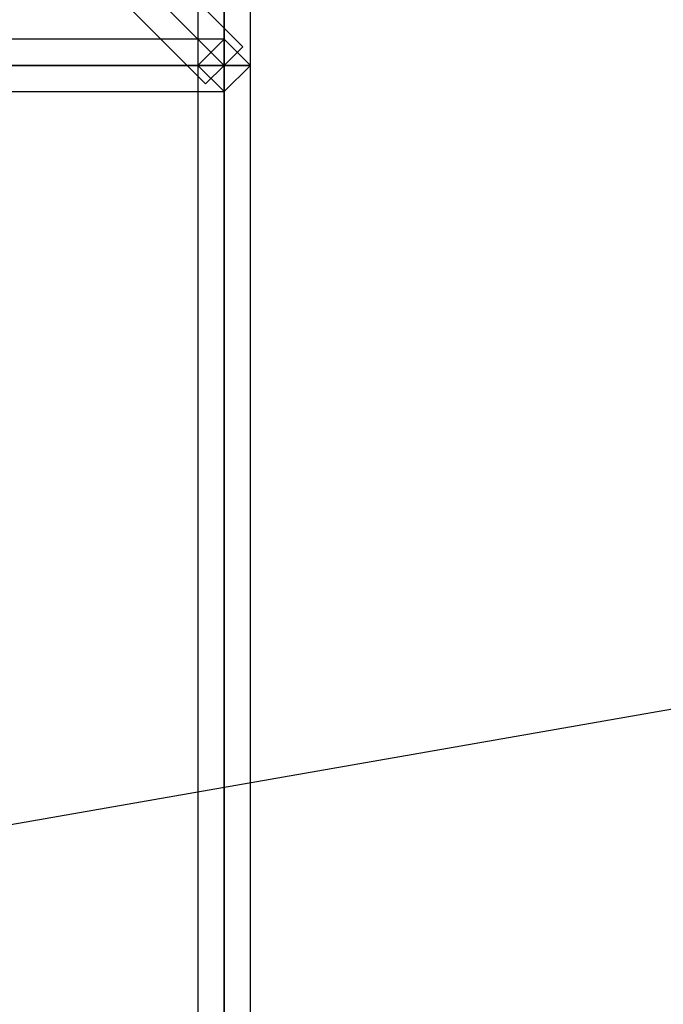
# Model space of a CAD drawing. Extents: x -139 to 139, y -24 to 24.
# Drawn here: x 75 to 78, y 12 to 16 of the extents above; entities that cross this region are included whole.
import ezdxf

# ---------------------------------------------------------------- set-up
doc = ezdxf.new("R2010")
doc.units = 0
doc.layers.get('DEFPOINTS').update_dxf_attribs({"linetype": 'CONTINUOUS'})
for name, color, linetype in [('3D-FLAT', 7, 'CONTINUOUS'), ('3D-GHOST', 7, 'CONTINUOUS'), ('3D-NON', 43, 'CONTINUOUS')]:
    doc.layers.add(name, color=color, linetype=linetype)

msp = doc.modelspace()

# ---------------------------------------------------------------- linework, layer by layer
at = {"layer": '3D-FLAT'}
for points in [[(75.9474, 20.197, 45), (74.9474, 20.197, 45), (74.9474, 17.197, 45), (75.9474, 16.197, 45)], [(75.9474, 16.197, 45), (74.9474, 17.197, 45), (58.9474, 17.197, 45), (57.9474, 16.197, 45)], [(75.9474, 16.197, 36), (57.9474, 16.197, 36), (57.9474, -19.803, 36), (75.9474, -19.803, 36)], [(75.9474, 16.197, 34), (57.9474, 16.197, 34), (57.9474, -19.803, 34), (75.9474, -19.803, 34)]]:
    msp.add_3dface(points, dxfattribs=at)
at = {"layer": '3D-GHOST'}
for points in [[(75.8413, 16.197, 45), (75.9474, 16.197, 44.8939), (75.9474, 20.197, 44.8939), (75.8413, 20.197, 45)], [(75.8413, 16.197, 45), (75.9474, 16.197, 45.1061), (75.9474, 20.197, 45.1061), (75.8413, 20.197, 45)], [(75.8413, 16.197, 16), (75.9474, 16.197, 15.894), (75.9474, 20.197, 15.894), (75.8413, 20.197, 16)], [(75.8413, 16.197, 16), (75.9474, 16.197, 16.106), (75.9474, 20.197, 16.106), (75.8413, 20.197, 16)], [(75.9474, 16.197, 44.8939), (76.0534, 16.197, 45), (76.0534, 20.197, 45), (75.9474, 20.197, 44.8939)], [(75.9474, 16.197, 45.1061), (76.0534, 16.197, 45), (76.0534, 20.197, 45), (75.9474, 20.197, 45.1061)], [(75.9474, 16.197, 15.894), (76.0534, 16.197, 16), (76.0534, 20.197, 16), (75.9474, 20.197, 15.894)], [(75.9474, 16.197, 16.106), (76.0534, 16.197, 16), (76.0534, 20.197, 16), (75.9474, 20.197, 16.106)], [(75.0224, 17.272, 45), (74.9474, 17.197, 44.8939), (75.9474, 16.197, 44.8939), (76.0224, 16.272, 45)], [(75.0224, 17.272, 45), (74.9474, 17.197, 45.1061), (75.9474, 16.197, 45.1061), (76.0224, 16.272, 45)], [(74.9474, 17.197, 44.8939), (74.8724, 17.122, 45), (75.8724, 16.122, 45), (75.9474, 16.197, 44.8939)], [(74.9474, 17.197, 45.1061), (74.8724, 17.122, 45), (75.8724, 16.122, 45), (75.9474, 16.197, 45.1061)], [(75.9474, 16.197, 35.8939), (75.9474, 16.303, 36), (57.9474, 16.303, 36), (57.9474, 16.197, 35.8939)], [(75.9474, 16.197, 36.1061), (75.9474, 16.303, 36), (57.9474, 16.303, 36), (57.9474, 16.197, 36.1061)], [(75.9474, 16.197, 33.8939), (75.9474, 16.303, 34), (57.9474, 16.303, 34), (57.9474, 16.197, 33.8939)], [(75.9474, 16.197, 34.1061), (75.9474, 16.303, 34), (57.9474, 16.303, 34), (57.9474, 16.197, 34.1061)], [(75.9474, 16.197, 5.894), (75.9474, 16.303, 6), (57.9474, 16.303, 6), (57.9474, 16.197, 5.894)], [(75.9474, 16.197, 6.106), (75.9474, 16.303, 6), (57.9474, 16.303, 6), (57.9474, 16.197, 6.106)], [(57.9474, 16.303, 45), (57.9474, 16.197, 44.8939), (75.9474, 16.197, 44.8939), (75.9474, 16.303, 45)], [(57.9474, 16.303, 45), (57.9474, 16.197, 45.1061), (75.9474, 16.197, 45.1061), (75.9474, 16.303, 45)], [(57.9474, 16.303, 16), (57.9474, 16.197, 15.894), (75.9474, 16.197, 15.894), (75.9474, 16.303, 16)], [(57.9474, 16.303, 16), (57.9474, 16.197, 16.106), (75.9474, 16.197, 16.106), (75.9474, 16.303, 16)], [(75.9474, 16.303, 34), (75.8413, 16.197, 34), (75.8413, 16.197, 36), (75.9474, 16.303, 36)], [(76.0534, 16.197, 36), (75.9474, 16.303, 36), (75.8413, 16.197, 36), (75.9474, 16.0909, 36)], [(76.0534, 16.197, 34), (75.9474, 16.303, 34), (75.8413, 16.197, 34), (75.9474, 16.0909, 34)], [(75.9474, 16.303, 6), (75.8413, 16.197, 6), (75.8413, 16.197, 34), (75.9474, 16.303, 34)], [(76.0534, 16.197, 34), (75.9474, 16.303, 34), (75.8413, 16.197, 34), (75.9474, 16.0909, 34)], [(76.0534, 16.197, 6), (75.9474, 16.303, 6), (75.8413, 16.197, 6), (75.9474, 16.0909, 6)], [(75.9474, 16.303, 16), (75.8413, 16.197, 16), (75.8413, 16.197, 45), (75.9474, 16.303, 45)], [(76.0534, 16.197, 45), (75.9474, 16.303, 45), (75.8413, 16.197, 45), (75.9474, 16.0909, 45)], [(76.0534, 16.197, 16), (75.9474, 16.303, 16), (75.8413, 16.197, 16), (75.9474, 16.0909, 16)], [(76.0534, 16.197, 34), (75.9474, 16.303, 34), (75.9474, 16.303, 36), (76.0534, 16.197, 36)], [(75.9474, 16.0909, 36), (75.9474, 16.197, 36.1061), (75.9474, 16.303, 36), (75.9474, 16.197, 35.8939)], [(75.9474, 16.0909, 34), (75.9474, 16.197, 34.1061), (75.9474, 16.303, 34), (75.9474, 16.197, 33.8939)], [(76.0534, 16.197, 6), (75.9474, 16.303, 6), (75.9474, 16.303, 34), (76.0534, 16.197, 34)], [(75.9474, 16.0909, 6), (75.9474, 16.197, 6.106), (75.9474, 16.303, 6), (75.9474, 16.197, 5.894)], [(75.9474, 16.303, 45), (75.9474, 16.197, 45.1061), (75.9474, 16.0909, 45), (75.9474, 16.197, 44.8939)], [(76.0534, 16.197, 16), (75.9474, 16.303, 16), (75.9474, 16.303, 45), (76.0534, 16.197, 45)], [(75.9474, 16.303, 16), (75.9474, 16.197, 16.106), (75.9474, 16.0909, 16), (75.9474, 16.197, 15.894)], [(76.0224, 16.272, 45), (75.9474, 16.197, 45.1061), (75.8724, 16.122, 45), (75.9474, 16.197, 44.8939)], [(75.9474, 16.0909, 36), (75.9474, 16.197, 35.8939), (57.9474, 16.197, 35.8939), (57.9474, 16.0909, 36)], [(75.9474, 16.0909, 36), (75.9474, 16.197, 36.1061), (57.9474, 16.197, 36.1061), (57.9474, 16.0909, 36)], [(75.9474, 16.0909, 34), (75.9474, 16.197, 33.8939), (57.9474, 16.197, 33.8939), (57.9474, 16.0909, 34)], [(75.9474, 16.0909, 34), (75.9474, 16.197, 34.1061), (57.9474, 16.197, 34.1061), (57.9474, 16.0909, 34)], [(75.9474, 16.0909, 6), (75.9474, 16.197, 5.894), (57.9474, 16.197, 5.894), (57.9474, 16.0909, 6)], [(75.9474, 16.0909, 6), (75.9474, 16.197, 6.106), (57.9474, 16.197, 6.106), (57.9474, 16.0909, 6)], [(57.9474, 16.197, 44.8939), (57.9474, 16.0909, 45), (75.9474, 16.0909, 45), (75.9474, 16.197, 44.8939)], [(57.9474, 16.197, 45.1061), (57.9474, 16.0909, 45), (75.9474, 16.0909, 45), (75.9474, 16.197, 45.1061)], [(57.9474, 16.197, 15.894), (57.9474, 16.0909, 16), (75.9474, 16.0909, 16), (75.9474, 16.197, 15.894)], [(57.9474, 16.197, 16.106), (57.9474, 16.0909, 16), (75.9474, 16.0909, 16), (75.9474, 16.197, 16.106)], [(75.9474, 16.0909, 34), (75.8413, 16.197, 34), (75.8413, 16.197, 36), (75.9474, 16.0909, 36)], [(75.8413, -19.803, 36), (75.9474, -19.803, 35.8939), (75.9474, 16.197, 35.8939), (75.8413, 16.197, 36)], [(75.8413, -19.803, 36), (75.9474, -19.803, 36.1061), (75.9474, 16.197, 36.1061), (75.8413, 16.197, 36)], [(75.8413, 16.197, 36), (75.9474, 16.197, 36.1061), (76.0534, 16.197, 36), (75.9474, 16.197, 35.8939)], [(75.8413, -19.803, 34), (75.9474, -19.803, 33.8939), (75.9474, 16.197, 33.8939), (75.8413, 16.197, 34)], [(75.8413, -19.803, 34), (75.9474, -19.803, 34.1061), (75.9474, 16.197, 34.1061), (75.8413, 16.197, 34)], [(75.8413, 16.197, 34), (75.9474, 16.197, 34.1061), (76.0534, 16.197, 34), (75.9474, 16.197, 33.8939)], [(75.9474, 16.0909, 6), (75.8413, 16.197, 6), (75.8413, 16.197, 34), (75.9474, 16.0909, 34)], [(75.8413, -17.803, 34), (75.9474, -17.803, 33.8939), (75.9474, 16.197, 33.8939), (75.8413, 16.197, 34)], [(75.8413, -17.803, 34), (75.9474, -17.803, 34.1061), (75.9474, 16.197, 34.1061), (75.8413, 16.197, 34)], [(75.8413, 16.197, 34), (75.9474, 16.197, 34.1061), (76.0534, 16.197, 34), (75.9474, 16.197, 33.8939)], [(75.8413, -17.803, 6), (75.9474, -17.803, 5.894), (75.9474, 16.197, 5.894), (75.8413, 16.197, 6)], [(75.8413, -17.803, 6), (75.9474, -17.803, 6.106), (75.9474, 16.197, 6.106), (75.8413, 16.197, 6)], [(75.8413, 16.197, 6), (75.9474, 16.197, 6.106), (76.0534, 16.197, 6), (75.9474, 16.197, 5.894)], [(75.8413, 16.197, 45), (75.9474, 16.197, 45.1061), (76.0534, 16.197, 45), (75.9474, 16.197, 44.8939)], [(75.9474, 16.0909, 16), (75.8413, 16.197, 16), (75.8413, 16.197, 45), (75.9474, 16.0909, 45)], [(75.8413, 16.197, 16), (75.9474, 16.197, 16.106), (76.0534, 16.197, 16), (75.9474, 16.197, 15.894)], [(76.0534, 16.197, 34), (75.9474, 16.0909, 34), (75.9474, 16.0909, 36), (76.0534, 16.197, 36)], [(75.9474, -19.803, 35.8939), (76.0534, -19.803, 36), (76.0534, 16.197, 36), (75.9474, 16.197, 35.8939)], [(75.9474, -19.803, 36.1061), (76.0534, -19.803, 36), (76.0534, 16.197, 36), (75.9474, 16.197, 36.1061)], [(75.9474, -19.803, 33.8939), (76.0534, -19.803, 34), (76.0534, 16.197, 34), (75.9474, 16.197, 33.8939)], [(75.9474, -19.803, 34.1061), (76.0534, -19.803, 34), (76.0534, 16.197, 34), (75.9474, 16.197, 34.1061)], [(76.0534, 16.197, 6), (75.9474, 16.0909, 6), (75.9474, 16.0909, 34), (76.0534, 16.197, 34)], [(75.9474, -17.803, 33.8939), (76.0534, -17.803, 34), (76.0534, 16.197, 34), (75.9474, 16.197, 33.8939)], [(75.9474, -17.803, 34.1061), (76.0534, -17.803, 34), (76.0534, 16.197, 34), (75.9474, 16.197, 34.1061)], [(75.9474, -17.803, 5.894), (76.0534, -17.803, 6), (76.0534, 16.197, 6), (75.9474, 16.197, 5.894)], [(75.9474, -17.803, 6.106), (76.0534, -17.803, 6), (76.0534, 16.197, 6), (75.9474, 16.197, 6.106)], [(76.0534, 16.197, 16), (75.9474, 16.0909, 16), (75.9474, 16.0909, 45), (76.0534, 16.197, 45)]]:
    msp.add_3dface(points, dxfattribs=at)
at = {"layer": '3D-NON'}
for points in [[(75.9474, 16.197, 16), (75.9474, 16.197, 45), (75.9474, 20.197, 45), (75.9474, 20.197, 16)], [(57.9474, 16.197, 16), (57.9474, 16.197, 45), (75.9474, 16.197, 45), (75.9474, 16.197, 16)], [(75.9474, 16.197, 6), (75.9474, 16.197, 34), (57.9474, 16.197, 34), (57.9474, 16.197, 6)], [(75.9474, 16.197, 34), (57.9474, 16.197, 34), (57.9474, 16.197, 36), (75.9474, 16.197, 36)], [(75.9474, -17.803, 6), (75.9474, -17.803, 34), (75.9474, 16.197, 34), (75.9474, 16.197, 6)], [(75.9474, 16.197, 34), (75.9474, -19.803, 34), (75.9474, -19.803, 36), (75.9474, 16.197, 36)]]:
    msp.add_3dface(points, dxfattribs=at)
at = {"layer": 'DEFPOINTS', "color": 6}
msp.add_line((-139.0526, -24.303), (139.0526, 24.303), dxfattribs=at)

doc.saveas('drawing.dxf')
